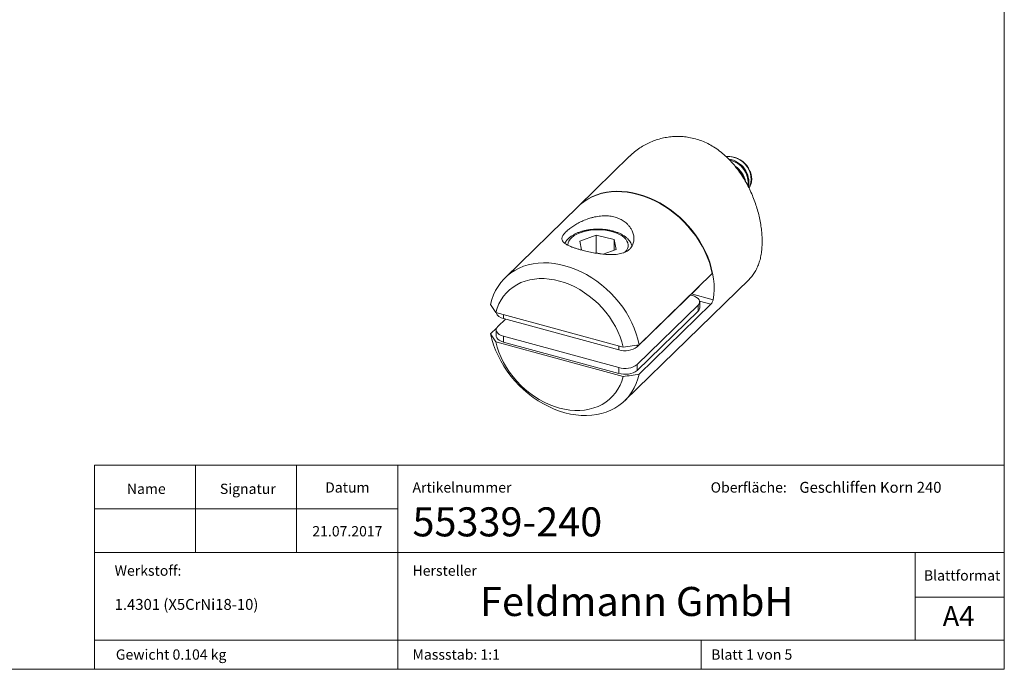
# Model space of a CAD drawing. Units: millimetres. Extents: x 5 to 292, y 5 to 205.
# Drawn here: x 149 to 292, y 5 to 100 of the extents above; entities that cross this region are included whole.
import ezdxf

# ---------------------------------------------------------------- set-up
doc = ezdxf.new("R2010")
doc.units = ezdxf.units.MM
doc.styles.add('SLDTEXTSTYLE0', font='TXT', dxfattribs={"width": 0.75})
doc.styles.add('SLDTEXTSTYLE1', font='TXT', dxfattribs={"width": 0.692308})

msp = doc.modelspace()

# ---------------------------------------------------------------- linework, layer by layer
at = {"color": 7, "linetype": 'Continuous', "lineweight": 0}
for p, q in [((292, 205), (292, 5)), ((159.4, 34.75), (174.13, 34.75)), ((159.4, 34.75), (159.4, 28.38)), ((174.13, 34.75), (188.86, 34.75)), ((174.13, 22), (174.13, 34.75)), ((188.86, 34.75), (203.6, 34.75)), ((188.86, 34.75), (188.86, 22)), ((203.6, 34.75), (292, 34.75)), ((203.6, 34.75), (203.6, 5)), ((159.4, 28.38), (174.13, 28.38)), ((159.4, 22), (159.4, 28.38)), ((174.13, 28.38), (188.86, 28.38)), ((188.86, 28.38), (203.6, 28.38)), ((174.13, 22), (159.4, 22)), ((159.4, 22), (159.4, 9.25)), ((188.86, 22), (174.13, 22)), ((188.86, 22), (203.6, 22)), ((203.6, 22), (279, 22)), ((292, 22), (279, 22)), ((279, 15.49), (279, 22)), ((279, 9.25), (279, 15.49)), ((292, 15.49), (279, 15.49)), ((159.4, 9.25), (292, 9.25)), ((159.4, 5), (159.4, 9.25)), ((247.8, 5), (247.8, 9.25)), ((5, 5), (292, 5))]:
    msp.add_line(p, q, dxfattribs=at)
at = {"color": 7, "linetype": 'Continuous', "lineweight": 15}
for p, q in [((237.39, 79.76), (229.92, 72.47)), ((229.88, 72.43), (219.24, 62.04)), ((230.14, 67.41), (232.51, 68.28)), ((235.14, 67.65), (232.51, 68.28)), ((232.51, 65.7), (232.51, 68.28)), ((235.14, 67.65), (235.41, 66.17)), ((235.14, 66.07), (235.14, 67.65)), ((230.14, 67.41), (230.38, 66.1)), ((235.41, 66.17), (233.56, 65.49)), ((232.38, 65.66), (232.51, 65.7)), ((233.26, 65.52), (232.51, 65.7)), ((236.7, 44.15), (254.85, 61.87)), ((238.8, 52.3), (249.44, 62.68)), ((238.51, 51.98), (247.38, 60.64)), ((247.51, 60.8), (247.38, 60.64)), ((246.25, 59.54), (246.54, 59.46)), ((247.38, 58.07), (238.51, 49.41)), ((238.8, 48.01), (249.25, 58.21)), ((247.38, 57.21), (247.38, 58.07)), ((247.61, 57.69), (247.61, 58.55)), ((217.88, 56.99), (236.47, 51.94)), ((218.17, 54.94), (219.3, 56.04)), ((219.01, 56.12), (235.81, 51.55)), ((247.38, 57.21), (238.51, 48.55)), ((217.14, 53.9), (218.04, 54.78)), ((217.94, 54.46), (217.94, 53.6)), ((235.81, 48.98), (219.01, 53.55)), ((219.01, 53.55), (219.01, 52.69)), ((236.47, 47.65), (217.88, 52.71)), ((235.81, 48.12), (219.01, 52.69)), ((238.8, 52.3), (236.47, 51.94)), ((235.81, 48.12), (235.81, 48.98)), ((238.51, 49.41), (238.51, 48.55))]:
    msp.add_line(p, q, dxfattribs=at)
at = {"color": 8, "linetype": 'Continuous', "lineweight": 15}
for p, q in [((247.38, 60.64), (247.38, 60.67)), ((246.42, 59.7), (249.57, 58.85)), ((249.25, 58.21), (247.6, 58.66)), ((219.01, 56.69), (219.01, 56.12)), ((235.81, 51.55), (235.81, 52.12)), ((238.51, 52.25), (238.51, 51.98))]:
    msp.add_line(p, q, dxfattribs=at)
at = {"color": 7, "linetype": 'Continuous', "lineweight": 15, "flags": 128}
for points in [[(249.57, 58.85), (249.67, 59.59), (249.71, 60.35), (249.69, 61.13), (249.62, 61.92), (249.49, 62.71), (249.3, 63.52), (249.06, 64.32), (248.77, 65.12), (248.42, 65.91), (248.02, 66.68), (247.57, 67.44), (247.07, 68.18), (246.54, 68.9), (245.96, 69.59), (245.34, 70.25), (244.69, 70.87), (244, 71.45), (243.29, 71.99), (242.56, 72.49), (241.8, 72.95), (241.03, 73.35), (240.24, 73.7), (239.45, 74), (238.65, 74.24), (237.86, 74.43), (237.07, 74.56), (236.28, 74.64), (235.51, 74.66), (234.75, 74.61), (234.02, 74.52), (233.31, 74.36), (232.62, 74.15), (231.97, 73.88), (231.35, 73.56), (230.77, 73.18), (230.24, 72.76), (229.9, 72.45)], [(249.44, 62.68), (249.25, 63.48), (249.01, 64.28), (248.71, 65.08), (248.36, 65.87), (247.96, 66.65), (247.52, 67.41), (247.02, 68.15), (246.48, 68.86), (245.9, 69.55), (245.29, 70.21), (244.64, 70.83), (243.95, 71.41), (243.24, 71.95), (242.51, 72.45), (241.75, 72.9), (240.98, 73.3), (240.2, 73.65), (239.4, 73.95), (238.61, 74.2), (237.81, 74.39), (237.02, 74.52), (236.24, 74.59), (235.46, 74.61), (234.71, 74.57), (233.97, 74.47), (233.26, 74.32), (232.58, 74.1), (231.93, 73.84), (231.31, 73.52), (230.73, 73.14), (230.19, 72.72), (229.88, 72.43)], [(217.14, 58.18), (217.32, 58.88), (217.57, 59.55), (217.86, 60.19), (218.21, 60.79), (218.61, 61.35), (219.06, 61.86), (219.55, 62.33), (220.09, 62.76), (220.67, 63.13), (221.29, 63.45), (221.94, 63.72), (222.62, 63.93), (223.33, 64.08), (224.07, 64.18), (224.82, 64.22), (225.6, 64.21), (226.38, 64.13), (227.17, 64), (227.97, 63.81), (228.76, 63.57), (229.56, 63.27), (230.34, 62.92), (231.11, 62.52), (231.87, 62.06), (232.6, 61.57), (233.31, 61.02), (233.99, 60.44), (234.65, 59.82), (235.26, 59.16), (235.84, 58.48), (236.38, 57.76), (236.88, 57.02), (237.32, 56.26), (237.72, 55.49), (238.07, 54.7), (238.37, 53.9), (238.61, 53.1), (238.8, 52.3)], [(236.47, 51.94), (236.26, 52.7), (236.01, 53.45), (235.69, 54.2), (235.33, 54.93), (234.91, 55.65), (234.45, 56.35), (233.94, 57.02), (233.39, 57.67), (232.8, 58.28), (232.17, 58.85), (231.52, 59.39), (230.83, 59.88), (230.13, 60.32), (229.41, 60.72), (228.67, 61.06), (227.92, 61.35), (227.17, 61.58), (226.42, 61.76), (225.68, 61.87), (224.94, 61.93), (224.22, 61.93), (223.51, 61.87), (222.83, 61.75), (222.18, 61.57), (221.55, 61.34), (220.96, 61.04), (220.41, 60.7), (219.9, 60.3), (219.44, 59.86), (219.02, 59.36), (218.66, 58.83), (218.34, 58.25), (218.08, 57.64), (217.88, 56.99)], [(247.38, 58.07), (247.53, 58.25), (247.6, 58.45), (247.6, 58.65), (247.52, 58.85), (247.37, 59.04), (247.15, 59.2), (246.87, 59.35), (246.54, 59.46)], [(218.17, 54.94), (218.02, 54.75), (217.95, 54.56), (217.95, 54.35), (218.03, 54.16), (218.18, 53.97), (218.4, 53.8), (218.68, 53.66), (219.01, 53.55)], [(238.8, 48.01), (238.61, 47.31), (238.37, 46.64), (238.07, 46.01), (237.72, 45.41), (237.32, 44.85), (236.88, 44.33), (236.38, 43.86), (235.84, 43.44), (235.26, 43.06), (234.65, 42.74), (233.99, 42.48), (233.31, 42.27), (232.6, 42.11), (231.87, 42.01), (231.11, 41.97), (230.34, 41.99), (229.56, 42.06), (228.76, 42.19), (227.97, 42.38), (227.17, 42.63), (226.38, 42.93), (225.6, 43.28), (224.82, 43.68), (224.07, 44.13), (223.33, 44.63), (222.62, 45.17), (221.94, 45.75), (221.29, 46.37), (220.67, 47.03), (220.09, 47.72), (219.55, 48.43), (219.06, 49.17), (218.61, 49.93), (218.21, 50.71), (217.86, 51.5), (217.57, 52.3), (217.32, 53.1), (217.14, 53.9)], [(219.01, 52.69), (218.68, 52.8), (218.4, 52.94), (218.18, 53.11), (218.03, 53.3), (217.95, 53.5), (217.94, 53.6)], [(217.88, 52.71), (218.08, 51.95), (218.34, 51.2), (218.66, 50.45), (219.02, 49.71), (219.44, 48.99), (219.9, 48.3), (220.41, 47.62), (220.96, 46.98), (221.55, 46.37), (222.18, 45.79), (222.83, 45.26), (223.51, 44.77), (224.22, 44.32), (224.94, 43.93), (225.68, 43.59), (226.42, 43.3), (227.17, 43.07), (227.92, 42.89), (228.67, 42.77), (229.41, 42.72), (230.13, 42.72), (230.83, 42.78), (231.52, 42.9), (232.17, 43.08), (232.8, 43.31), (233.39, 43.6), (233.94, 43.95), (234.45, 44.34), (234.91, 44.79), (235.33, 45.28), (235.69, 45.82), (236.01, 46.4), (236.26, 47.01), (236.47, 47.65)]]:
    msp.add_lwpolyline(points, dxfattribs=at)
at = {"color": 8, "linetype": 'Continuous', "lineweight": 15, "flags": 128}
for points in [[(234.61, 68.85), (234.11, 68.95), (233.58, 69.02), (233.05, 69.05), (232.5, 69.05), (231.97, 69.02), (231.44, 68.95), (230.94, 68.85), (230.46, 68.72), (230.02, 68.55), (229.62, 68.37), (229.26, 68.16), (228.96, 67.92), (228.72, 67.67), (228.54, 67.41), (228.43, 67.14), (228.38, 66.86), (228.37, 66.8)], [(236.7, 65.77), (236.71, 65.78), (236.92, 66.04), (237.07, 66.3), (237.16, 66.58), (237.17, 66.86), (237.12, 67.14), (237.01, 67.41), (236.83, 67.67), (236.58, 67.92), (236.29, 68.16), (235.93, 68.37), (235.53, 68.55), (235.09, 68.72), (234.61, 68.85)]]:
    msp.add_lwpolyline(points, dxfattribs=at)
at = {"color": 7, "linetype": 'Continuous', "lineweight": 15}
for centre, radius, start, end in [((251.7, 76.27), 3.45, 25.0396, 94.0237), ((251.84, 76.48), 3.25, 335.3932, 96.5024), ((251.32, 75.94), 3.45, 349.603, 81.1094), ((251.2, 75.81), 3.49, 352.9873, 77.414), ((250.66, 75.25), 3.73, 12.4724, 55.3541), ((250.55, 75.12), 3.79, 19.9661, 49.3717), ((252.75, 76.45), 2.44, 327.079, 31.7038), ((246.95, 57.71), 0.664, 310.6406, 357.9975), ((219.12, 57.35), 1.23, 197.5807, 264.8277), ((236.73, 54.5), 3.08, 252.696, 305.3989), ((236.73, 51.92), 3.08, 252.696, 305.3989), ((236.73, 51.07), 3.08, 252.696, 305.3989)]:
    msp.add_arc(centre, radius, start, end, dxfattribs=at)
for points, knots in [([(256.71, 67.36), (256.71, 67.64), (256.69, 68.22), (256.61, 69.13), (256.47, 70.06), (256.28, 71), (256.03, 71.95), (255.73, 72.89), (255.38, 73.83), (254.98, 74.77), (254.51, 75.69), (253.99, 76.6), (253.42, 77.47), (252.78, 78.31), (252.09, 79.11), (251.33, 79.85), (250.52, 80.53), (249.67, 81.12), (248.8, 81.61), (247.92, 82), (246.99, 82.31), (246.08, 82.52), (245.18, 82.63), (244.3, 82.66), (243.43, 82.61), (242.56, 82.48), (241.7, 82.28), (240.86, 82), (240.05, 81.64), (239.26, 81.22), (238.49, 80.71), (237.86, 80.21), (237.52, 79.87), (237.4, 79.75)], [0, 0, 0, 0, 0.031718, 0.063674, 0.095862, 0.128289, 0.159979, 0.191874, 0.223978, 0.25628, 0.289305, 0.322543, 0.356105, 0.390111, 0.424524, 0.459189, 0.494679, 0.530471, 0.563317, 0.596425, 0.629951, 0.664055, 0.694592, 0.725342, 0.756304, 0.787474, 0.8187, 0.85012, 0.881732, 0.913532, 0.947118, 0.981158, 1, 1, 1, 1]), ([(230.32, 66.11), (230.17, 66.15), (229.85, 66.24), (229.4, 66.39), (229.02, 66.52), (228.61, 66.68), (228.3, 66.84), (227.97, 67.03), (227.76, 67.2), (227.63, 67.38), (227.56, 67.52), (227.52, 67.67), (227.52, 67.83), (227.57, 68.01), (227.68, 68.24), (227.86, 68.49), (228.11, 68.76), (228.32, 68.96), (228.64, 69.22), (228.99, 69.47), (229.39, 69.73), (229.82, 69.98), (230.28, 70.22), (230.92, 70.5), (231.47, 70.7), (232.05, 70.86), (232.49, 70.96), (232.94, 71.03), (233.39, 71.07), (233.85, 71.08), (234.42, 71.06), (235.11, 70.95), (235.72, 70.74), (236.27, 70.48), (236.66, 70.23), (237.02, 69.92), (237.29, 69.63), (237.55, 69.28), (237.75, 68.93), (237.88, 68.6), (237.97, 68.3), (238.02, 67.99), (238.03, 67.68), (238, 67.39), (237.94, 67.1), (237.83, 66.82), (237.68, 66.55), (237.47, 66.29), (237.19, 66.04), (236.84, 65.83), (236.46, 65.67), (236.06, 65.56), (235.65, 65.49), (235.21, 65.44), (234.7, 65.42), (234.2, 65.44), (233.7, 65.48), (233.26, 65.52), (232.8, 65.59), (232.2, 65.68), (231.6, 65.8), (231.03, 65.93), (230.65, 66.03), (230.42, 66.09), (230.32, 66.11)], [0, 0, 0, 0, 0.015602, 0.032988, 0.050622, 0.063121, 0.088359, 0.101116, 0.127272, 0.14053, 0.153963, 0.167578, 0.181292, 0.195333, 0.209494, 0.235563, 0.248787, 0.262268, 0.274301, 0.29861, 0.310903, 0.323213, 0.34805, 0.360594, 0.3873, 0.400845, 0.414579, 0.428126, 0.441775, 0.455762, 0.469871, 0.495467, 0.521547, 0.533693, 0.558222, 0.570625, 0.586264, 0.603656, 0.621251, 0.634602, 0.648136, 0.661764, 0.675585, 0.689091, 0.702702, 0.716658, 0.730741, 0.746391, 0.763841, 0.781555, 0.799493, 0.814634, 0.829923, 0.845779, 0.86179, 0.88124, 0.894786, 0.908425, 0.922369, 0.936424, 0.963176, 0.976786, 0.99063, 1, 1, 1, 1]), ([(237.73, 66.65), (237.71, 66.72), (237.68, 66.89), (237.55, 67.16), (237.37, 67.45), (237.13, 67.73), (236.84, 67.99), (236.5, 68.23), (236.11, 68.44), (235.69, 68.63), (235.23, 68.79), (234.83, 68.9), (234.41, 68.99), (233.97, 69.07), (233.44, 69.12), (232.91, 69.15), (232.37, 69.14), (231.84, 69.1), (231.31, 69.03), (230.81, 68.93), (230.32, 68.79), (229.86, 68.63), (229.43, 68.44), (229.04, 68.22), (228.69, 67.97), (228.38, 67.7), (228.14, 67.39), (228, 67.18), (227.96, 67.07), (227.96, 67.06)], [0, 0, 0, 0, 0.0231317, 0.0587886, 0.0953326, 0.1331226, 0.1721817, 0.2122066, 0.2527461, 0.2933903, 0.3339148, 0.3727905, 0.3940536, 0.4341632, 0.4741777, 0.5141267, 0.5540545, 0.5940018, 0.6340033, 0.6741061, 0.7143602, 0.754816, 0.7955191, 0.8364936, 0.8777044, 0.9189217, 0.9596729, 0.9993721, 1, 1, 1, 1]), ([(254.85, 61.87), (254.85, 61.87), (255.02, 62.02), (255.31, 62.38), (255.71, 62.95), (256.03, 63.6), (256.3, 64.3), (256.5, 65.06), (256.63, 65.88), (256.7, 66.66), (256.71, 67.16), (256.71, 67.36)], [0, 0, 0, 0, 0.004009, 0.134039, 0.266982, 0.400975, 0.527498, 0.656071, 0.785711, 0.917574, 1, 1, 1, 1]), ([(249.57, 58.85), (249.55, 58.74), (249.5, 58.61), (249.39, 58.38), (249.32, 58.27), (249.25, 58.21)], [0, 0, 0, 0, 0.5, 0.5, 1, 1, 1, 1]), ([(217.88, 56.99), (217.76, 57.19), (217.51, 57.59), (217.26, 57.99), (217.14, 58.18)], [0, 0, 0, 0, 0.499999, 1, 1, 1, 1])]:
    msp.add_open_spline(points, degree=3, knots=knots, dxfattribs=at)
for points in [[(217.14, 53.9), (217.38, 53.5), (217.63, 53.1), (217.88, 52.71)], [(236.47, 47.65), (237.24, 47.77), (238.02, 47.89), (238.8, 48.01)]]:
    msp.add_open_spline(points, degree=3, dxfattribs=at)

# ---------------------------------------------------------------- texts
at = {"color": 7, "linetype": 'Continuous', "lineweight": 0}
for s, insert, char_height, attachment_point, style in [('Name', (166.95, 32.05), 1.5, 2, 'SLDTEXTSTYLE0'), ('Signatur', (181.75, 32.05), 1.5, 2, 'SLDTEXTSTYLE0'), ('Datum', (196.25, 32.25), 1.5, 2, 'SLDTEXTSTYLE0'), ('Artikelnummer', (205.75, 32.25), 1.5, 1, 'SLDTEXTSTYLE0'), ('Oberfläche:', (249.2, 32.25), 1.5, 1, 'SLDTEXTSTYLE0'), ('Geschliffen Korn 240', (262.13, 32.31), 1.5875, 1, 'SLDTEXTSTYLE0'), ('55339-240', (205.75, 28.6), 4.233, 1, 'SLDTEXTSTYLE0'), ('21.07.2017', (196.26, 25.87), 1.5, 2, 'SLDTEXTSTYLE0'), ('Werkstoff:', (162.34, 20.13), 1.5, 1, 'SLDTEXTSTYLE0'), ('Hersteller', (205.75, 20.13), 1.5, 1, 'SLDTEXTSTYLE0'), ('Blattformat', (280.28, 19.43), 1.5, 1, 'SLDTEXTSTYLE0'), ('Feldmann GmbH', (215.6, 17), 4.2333, 1, 'SLDTEXTSTYLE0'), ('1.4301 (X5CrNi18-10)', (162.34, 15.25), 1.5875, 1, 'SLDTEXTSTYLE0'), ('A4', (283.02, 14.21), 2.91, 1, 'SLDTEXTSTYLE0'), ('Gewicht 0.104 kg', (170.57, 7.9), 1.5, 2, 'SLDTEXTSTYLE0'), ('Massstab: 1:1', (205.75, 7.9), 1.5, 1, 'SLDTEXTSTYLE0'), ('Blatt 1 von 5', (249.28, 7.9), 1.5, 1, 'SLDTEXTSTYLE1')]:
    msp.add_mtext(s, dxfattribs=dict(at, insert=insert, char_height=char_height, attachment_point=attachment_point, style=style))

doc.saveas('drawing.dxf')
